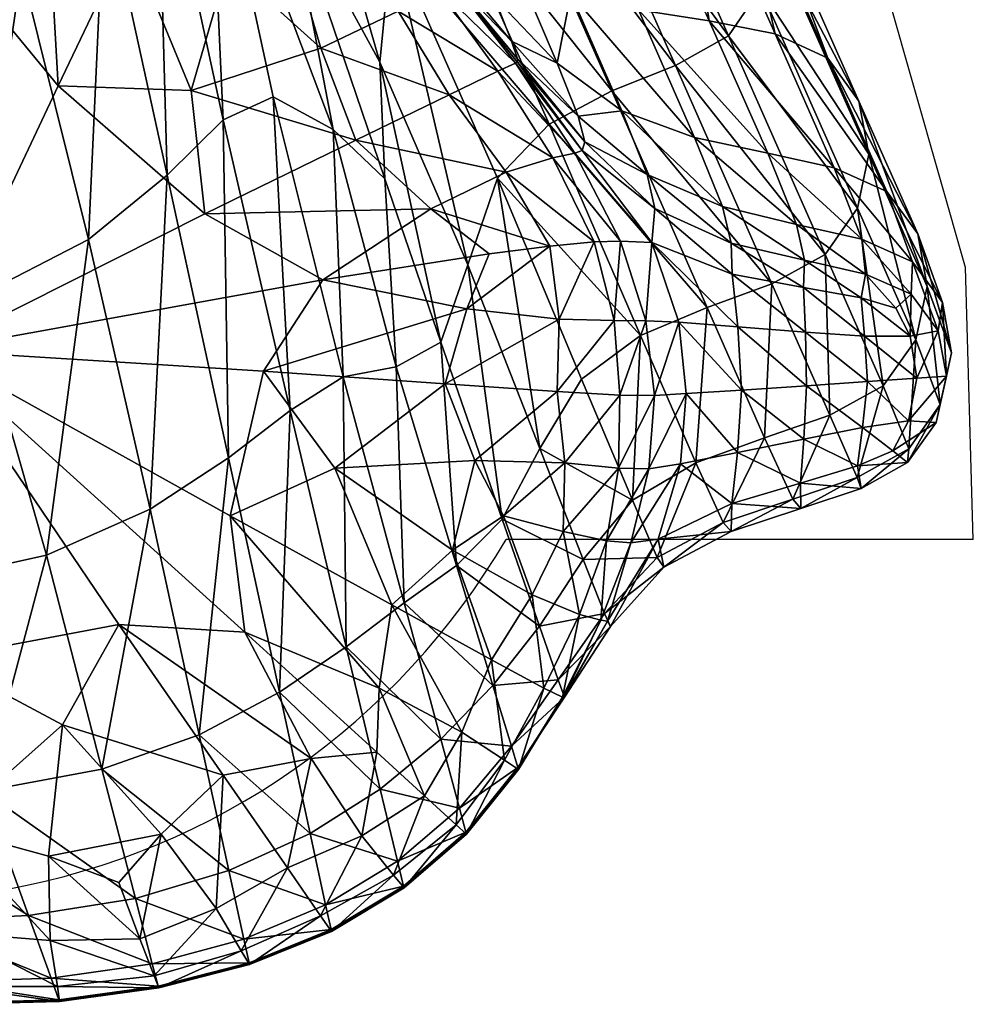
# Model space of a CAD drawing. Units: metres. Extents: x -0.237 to 0.237, y -0.239 to 0.257.
# Drawn here: x 0.222 to 0.237, y -0.233 to -0.218 of the extents above; entities that cross this region are included whole.
import ezdxf

# ---------------------------------------------------------------- set-up
doc = ezdxf.new("R2010")
doc.units = ezdxf.units.M
doc.layers.add('72_ARPER_INSERT', color=7, linetype='Continuous')
doc.layers.add('72_ARPER_NORMA_D3_SEAT', color=7, linetype='Continuous')
doc.layers.add('72_ARPER_NORMA_D2_ANY', color=7, linetype='Continuous', true_color=0x323232)

# ---------------------------------------------------------------- blocks, each defined once
blk = doc.blocks.new('72_ARPER_NORMA_D2_SEDUTA1714')
at = {"layer": '72_ARPER_NORMA_D2_ANY'}
for p, q in [((0.2363996803760529, 0.01507341861724854), (0.2292829419247937, 0.04001888852371849)), ((0.2365124225616455, 0.01107019186019897), (0.2363996803760529, 0.01507341861724854)), ((0.2365124225616455, 0.01107019186019897), (0.2296312153339386, 0.01107019186019897))]:
    blk.add_line(p, q, dxfattribs=at)
blk.add_arc((0.2203483316684469, 0.01650282050877649), 0.01075571397814465, 230.9089479570115, 329.6625182773777, dxfattribs=at)
blk = doc.blocks.new('72arper_norma2BF977DE07CAA4897A4F0EF2FF34CB649')
blk.add_blockref('72_ARPER_NORMA_D2_SEDUTA1714', (0, -0.23709853))
blk = doc.blocks.new('72ARPER_NORMA_D3_SEDUTA1714')
mesh = blk.add_polyface()
corners = [(0.4503930320648095, -0.4608580196909458, -0.0009822468904007037), (0.450775856008903, -0.4604469860605747, -0.0009647755769274096), (0.4495720138458097, -0.4595602596811688, -0.001022339358665122), (0.4492279281524532, -0.4601302517466053, -0.001031208529808411), (0.4487423362640186, -0.4612560452036405, -0.0009964757112031902), (0.4479209556487831, -0.4595417965464179, -0.001082497134542323), (0.4482499542144609, -0.4588498486094039, -0.001082001223898219), (0.4509019889739818, -0.4603048122934723, -0.0008993153718487161), (0.4508987274078322, -0.4602935970835205, -0.0007694058564654409), (0.4496823539642207, -0.4593541134409378, -0.0008298115876664707), (0.4496853485015748, -0.4593651760630024, -0.0009597401765356477), (0.4483556213287159, -0.4586033810190742, -0.0008922963288805346), (0.4483583679107568, -0.4586142147592938, -0.001022205844260257), (0.4486745300201278, -0.4635465801767822, 0.2895918269011032), (0.4477012672332705, -0.4590519131235595, 0.4030184931608657), (0.4484603156951721, -0.4588224972300026, 0.376380958065654), (0.4476555671600124, -0.4542070950083286, 0.4846894831511021), (0.4494709815887319, -0.4574616421274555, 0.3763763422819592), (0.4496325340179226, -0.460226229529809, 0.3155940050932399), (0.4511599578765697, -0.4608965481333342, 0.2706356997343539), (0.4509835472015311, -0.4627011288217915, 0.2349633784147732), (0.4501591148284803, -0.4578260983042242, 0.08393826435532627), (0.4512056198028347, -0.4592170895151639, 0.07424516628708612), (0.4504383315948388, -0.4570694149546171, 0.1484137816282759), (0.4521560134795948, -0.4604704464487526, 0.06844040821518983), (0.4513147392181338, -0.458379381995627, 0.1367593760344027), (0.4519341316131431, -0.4588298214487594, 0.1484788317533953), (0.4506352844146591, -0.4558445156626192, 0.2346261973234659), (0.4500439872650048, -0.4560694302134038, 0.402976493343972), (0.4518077697662193, -0.4598624599985612, 0.289577331051491), (0.4527041854766765, -0.459296358924334, 0.2975076670500284), (0.4508934631255954, -0.4602753628305862, -0.0005585484651101507), (0.4496775092986951, -0.4593361843637922, -0.0006189541963111804), (0.4508155288604598, -0.4600148190073554, 0.008071097836159238), (0.4496114387420533, -0.4590506161264898, 0.008595237240457534), (0.4483511390594401, -0.458585757117703, -0.0006814198640357898), (0.4482966079620212, -0.4582763851694551, 0.008824901089334772), (0.4490582313445941, -0.4566337002329277, 0.08972330044235956), (0.4494248046783298, -0.4582366741709194, 0.03573518703904223), (0.4505942764190536, -0.4592768276743442, 0.03345742176499424), (0.4481436958221252, -0.4573902691416265, 0.03684123943772145), (0.4516694869903404, -0.460517290931179, 0.02961111019577824)]
mesh.append_faces([[corners[k] for k in face] for face in [(0, 1, 2), (2, 3, 0), (4, 3, 5), (3, 2, 6), (6, 5, 3), (7, 8, 9), (9, 10, 7), (10, 9, 11), (11, 12, 10), (1, 7, 10), (10, 2, 1), (2, 10, 12), (12, 6, 2), (13, 14, 15), (16, 17, 18), (18, 15, 16), (17, 19, 20), (20, 18, 17), (21, 22, 23), (22, 24, 25), (25, 23, 22), (25, 26, 27), (17, 28, 29), (29, 19, 17), (30, 29, 28), (9, 8, 31), (31, 32, 9), (32, 31, 33), (33, 34, 32), (11, 9, 32), (32, 35, 11), (35, 32, 34), (34, 36, 35), (21, 37, 38), (38, 39, 21), (40, 38, 37), (39, 38, 34), (34, 33, 39), (38, 40, 36), (36, 34, 38), (22, 21, 39), (39, 41, 22), (41, 39, 33)]], dxfattribs={"vtx2": -1})
mesh = blk.add_polyface()
corners = [(0.4512510528472831, -0.4619507015757023, -0.0009332280305388434), (0.4520017280486854, -0.4631807888559791, -0.0008854680207749237), (0.4527176513580145, -0.4628334225229764, -0.0008671574738970815), (0.4518118133453299, -0.4615757168345027, -0.000913868441915086), (0.4528448905853111, -0.4643206203989507, -0.0008403020051469394), (0.4506312980560097, -0.4638490475229702, -0.0008751111176957676), (0.4535311736968879, -0.4641070354990546, -0.0008221821931352207), (0.453959640493764, -0.4639998425058849, -0.0006375126985092987), (0.4530024185089019, -0.4626961697153575, -0.0006742100862014848), (0.452978309622182, -0.4627145947031437, -0.0008028988984586232), (0.4538527717498653, -0.4640392864756109, -0.0007624821809303211), (0.4509019889739818, -0.4603048122934723, -0.0008993153718487161), (0.4519971885589484, -0.4614455593637956, -0.0008477788117874223), (0.4519937744048974, -0.4614341915659423, -0.000717850222921798), (0.4511599578765697, -0.4608965481333342, 0.2706356997343539), (0.4527138366607488, -0.4644050015024703, 0.1683066172453399), (0.4522789611724676, -0.4656849087290311, 0.1487948317381379), (0.4529685439971729, -0.4612501705698406, 0.07432031582321964), (0.4537960662750038, -0.4616919888071465, 0.08409385632004653), (0.4525511970428369, -0.4588368786386923, 0.1679878229948505), (0.4519341316131431, -0.4588298214487594, 0.1484788317533953), (0.4509779205230586, -0.4552499569468011, 0.2702956003996361), (0.4521560134795948, -0.4604704464487526, 0.06844040821518983), (0.4513147392181338, -0.458379381995627, 0.1367593760344027), (0.4544045867828288, -0.4584484280161405, 0.3001258082243451), (0.4536262931732011, -0.4588955868296125, 0.3001461024137958), (0.4519168891815042, -0.4550400723032482, 0.4124760813566665), (0.4527041854766765, -0.459296358924334, 0.2975076670500284), (0.4509823455718873, -0.4554590786509038, 0.4101058955046154), (0.4534738960174423, -0.4636126888803886, 0.1800224871489048), (0.4518077697662193, -0.4598624599985612, 0.289577331051491), (0.4544001998809648, -0.4631229580454317, 0.1858850474211214), (0.4534205856231495, -0.4588166988901605, 0.1797020335051064), (0.4517236556915236, -0.4549676693491449, 0.2892377848478785), (0.4544009628204151, -0.4588467587046097, 0.1855738062712197), (0.4526684799102725, -0.4549302853159389, 0.2971803660246349), (0.4530087127593845, -0.462650164466325, -0.000462589755392359), (0.4519882430938651, -0.4614157284311773, -0.0005070119050524096), (0.4529212798980495, -0.4623918331675014, 0.006608771786355119), (0.4519052543548412, -0.461180132728046, 0.007148189053201817), (0.4540017166046084, -0.4638711727671136, -0.0004235844758527645), (0.4539042510894689, -0.4634951199106609, 0.007235106930399651), (0.4535925521758912, -0.4627134121469965, 0.02969441364731774), (0.4526642837432746, -0.4617366207651656, 0.02731665562119313), (0.4512056198028347, -0.4592170895151639, 0.07424516628708612), (0.4516694869903404, -0.460517290931179, 0.02961111019577824)]
mesh.append_faces([[corners[k] for k in face] for face in [(0, 1, 2), (2, 3, 0), (4, 1, 5), (6, 2, 1), (7, 8, 9), (10, 9, 2), (2, 6, 10), (11, 12, 13), (8, 13, 12), (12, 9, 8), (9, 12, 3), (3, 2, 9), (14, 15, 16), (17, 18, 19), (19, 20, 17), (20, 19, 21), (22, 17, 20), (20, 23, 22), (24, 25, 26), (25, 27, 28), (29, 15, 14), (14, 30, 29), (31, 29, 30), (30, 27, 31), (32, 19, 18), (19, 32, 33), (32, 34, 35), (13, 8, 36), (36, 37, 13), (37, 36, 38), (38, 39, 37), (40, 36, 8), (41, 38, 36), (18, 17, 42), (17, 22, 43), (43, 42, 17), (42, 43, 38), (38, 41, 42), (22, 44, 45), (45, 43, 22), (43, 45, 39), (39, 38, 43)]], dxfattribs={"vtx2": -1})
mesh = blk.add_polyface()
corners = [(0.452978309622182, -0.4627145947031437, -0.0008028988984586232), (0.4538527717498653, -0.4640392864756109, -0.0007624821809303211), (0.453959640493764, -0.4639998425058849, -0.0006375126985092987), (0.4575770797637801, -0.4626393307261054, 0.09398653934922176), (0.4580364646819959, -0.4632725323252203, 0.09404589603867332), (0.4565938987640266, -0.4600139034800037, 0.1876578898283489), (0.4561289825347785, -0.459367808204135, 0.1875993914457806), (0.4581824149993849, -0.46405317197366, 0.09410743664231215), (0.4567462196258418, -0.4608090389780415, 0.1877209467741471), (0.4548618926910279, -0.4561033810190764, 0.299953402981424), (0.4550217475799343, -0.4569156826548095, 0.3000189013334745), (0.4561155357269229, -0.4623112667612617, 0.1878204722258102), (0.4565865554717874, -0.4616194332651702, 0.187778472408913), (0.4580165901092386, -0.4648497189096901, 0.0941614813658246), (0.4544045867828288, -0.4584484280161405, 0.3001258082243451), (0.4548695220855592, -0.4577428616098871, 0.3000798792692668), (0.4553337516693006, -0.4627507961802024, 0.1878368372770763), (0.4575406684783729, -0.4655307186655477, 0.09419843624558534), (0.4536262931732011, -0.4588955868296125, 0.3001461024137958), (0.4544001998809648, -0.4631229580454317, 0.1858850474211214), (0.4527041854766765, -0.459296358924334, 0.2975076670500284), (0.4537960662750038, -0.4616919888071465, 0.08409385632004653), (0.4547913970855575, -0.4619314755014869, 0.08996992062058363), (0.4534205856231495, -0.4588166988901605, 0.1797020335051064), (0.4558338394073331, -0.462089060645539, 0.09292585323777071), (0.4544009628204151, -0.4588467587046097, 0.1855738062712197), (0.456802638998397, -0.4622848690561767, 0.09393896053757568), (0.455350879660017, -0.4590046108774715, 0.1875554842802506), (0.4543905677703748, -0.4554426373056941, 0.2998939127775676), (0.4536084403899991, -0.4550700558237537, 0.2998509783598434), (0.4530024185089019, -0.4626961697153575, -0.0006742100862014848), (0.4540017166046084, -0.4638711727671136, -0.0004235844758527645), (0.4530087127593845, -0.462650164466325, -0.000462589755392359), (0.4539042510894689, -0.4634951199106609, 0.007235106930399651), (0.4535925521758912, -0.4627134121469965, 0.02969441364731774), (0.454546016683949, -0.4634148968271745, 0.03362979839768467), (0.4549181594756959, -0.4643524349741455, 0.008254127010965631), (0.458902229299909, -0.4652284420542259, 0.03777723263230238), (0.4556163635162136, -0.463808420997097, 0.03600823353257122), (0.4566953697112979, -0.4640402401499273, 0.03722095440354191), (0.4584465255645682, -0.4646040142588106, 0.03771421383347597), (0.4576748313812118, -0.4642566860727726, 0.03765919636216121)]
mesh.append_faces([[corners[k] for k in face] for face in [(0, 1, 2), (3, 4, 5), (5, 6, 3), (4, 7, 8), (8, 5, 4), (6, 5, 9), (5, 8, 10), (10, 9, 5), (11, 12, 13), (12, 11, 14), (14, 15, 12), (7, 13, 12), (12, 8, 7), (8, 12, 15), (15, 10, 8), (16, 11, 17), (11, 16, 18), (18, 14, 11), (16, 19, 20), (20, 18, 16), (21, 22, 23), (22, 24, 25), (25, 23, 22), (26, 3, 6), (6, 27, 26), (27, 6, 28), (24, 26, 27), (27, 25, 24), (25, 27, 29), (30, 2, 31), (32, 31, 33), (34, 35, 21), (35, 34, 33), (33, 36, 35), (37, 4, 3), (21, 35, 38), (38, 22, 21), (22, 38, 39), (39, 24, 22), (40, 3, 26), (26, 41, 40), (41, 26, 24), (24, 39, 41)]], dxfattribs={"vtx2": -1})
mesh = blk.add_polyface()
corners = [(0.4453223266509951, -0.4583616055063686, -0.001183987155295982), (0.4452171935943454, -0.4591863430552081, -0.001147022738790512), (0.4460696449188077, -0.4599320782236589, -0.001099892154075563), (0.4466374435333194, -0.4588670528940639, -0.001138611331319525), (0.44728212737121, -0.4608778179697453, -0.001036549105978155), (0.4479209556487831, -0.4595417965464179, -0.001082497134542323), (0.4468594016937146, -0.4582501400522716, -0.001139297976829753), (0.4482499542144609, -0.4588498486094039, -0.001082001223898219), (0.4478495063690104, -0.4643614376596901, 0.2975863833281037), (0.4469259681609969, -0.4601474941782442, 0.410230025753639), (0.4477012672332705, -0.4590519131235595, 0.4030184931608657), (0.4476006164459108, -0.469281634192896, 0.1879486651274197), (0.4466943206695362, -0.4653087032846912, 0.3003340906950468), (0.4437079849151502, -0.4624258602671176, 0.4129314799162399), (0.4422756805328163, -0.4593152798227749, 0.5067475886198499), (0.4447339477447372, -0.4580429256968017, 0.5064994425627217), (0.4457049789337049, -0.4613419521860607, 0.4127390284391884), (0.4461154212859952, -0.4566189755014847, 0.5047220606657502), (0.4449936141876094, -0.4661835659555891, 0.3004783243986585), (0.4406046905425853, -0.4631897915415237, 0.4131931681486604), (0.4425319328216375, -0.4667812527231661, 0.3006624216887003), (0.4501428451446401, -0.4659057034067615, -0.0007984547761440279), (0.4484071960357596, -0.4649307430796199, -0.0008533482697986454), (0.4444044151214541, -0.4669415463022659, -0.0008076672700406544), (0.449270919790635, -0.4672480953745293, -0.0007548337129131693), (0.4462442436126537, -0.4630458248667253, -0.0009570126679912943), (0.4482045593170056, -0.463118532996603, -0.0009282689240942414), (0.4442260398773072, -0.4595343197397739, -0.001143665805197189), (0.4449593582061624, -0.4614868343882108, -0.001045227542258872), (0.4428198470977662, -0.4598874844126186, -0.001141891970969242), (0.4433906783965966, -0.4623903072886009, -0.001023865237569241), (0.4412755050567512, -0.4595347775034355, -0.001171303286887068), (0.4414477958587497, -0.4615014065317524, -0.00108514834914307), (0.4408633651641765, -0.4630893887094913, -0.001018867984152835), (0.4424682655242833, -0.4583439434580328, -0.001211472049095094), (0.4410017051605166, -0.4582696713022614, -0.001224594607686855), (0.4439205398467863, -0.4582808865122274, -0.001203117862081812)]
mesh.append_faces([[corners[k] for k in face] for face in [(0, 1, 2), (2, 3, 0), (3, 2, 4), (4, 5, 3), (6, 3, 5), (5, 7, 6), (8, 9, 10), (11, 12, 8), (13, 14, 15), (15, 16, 13), (16, 15, 17), (17, 9, 16), (18, 13, 16), (16, 12, 18), (12, 16, 9), (9, 8, 12), (14, 13, 19), (13, 18, 20), (20, 19, 13), (21, 22, 23), (23, 24, 21), (4, 25, 26), (22, 26, 25), (25, 23, 22), (1, 27, 28), (28, 2, 1), (27, 29, 30), (30, 28, 27), (2, 28, 25), (25, 4, 2), (28, 30, 23), (23, 25, 28), (29, 31, 32), (32, 30, 29), (30, 32, 33), (33, 23, 30), (31, 29, 34), (34, 35, 31), (27, 1, 0), (0, 36, 27), (29, 27, 36), (36, 34, 29)]], dxfattribs={"vtx2": -1})
mesh = blk.add_polyface()
corners = [(0.4498131790069522, -0.461469134192896, -0.0009713559297091916), (0.4503930320648095, -0.4608580196909458, -0.0009822468904007037), (0.4492279281524532, -0.4601302517466053, -0.001031208529808411), (0.4487423362640186, -0.4612560452036405, -0.0009964757112031902), (0.4479209556487831, -0.4595417965464179, -0.001082497134542323), (0.44728212737121, -0.4608778179697453, -0.001036549105978155), (0.4484603156951721, -0.4588224972300026, 0.376380958065654), (0.4494096221832109, -0.463208254676303, 0.2706227106901634), (0.4486745300201278, -0.4635465801767822, 0.2895918269011032), (0.4477012672332705, -0.4590519131235595, 0.4030184931608657), (0.4478495063690104, -0.4643614376596901, 0.2975863833281037), (0.4504422607330127, -0.4673294247202335, 0.1682707781645275), (0.4496605148223694, -0.4678244961313709, 0.1800034136625767), (0.4487547531036284, -0.4685232723764869, 0.185914000973367), (0.450115169515982, -0.4624913967661399, -0.0009299855378644832), (0.4512510528472831, -0.4619507015757023, -0.0009332280305388434), (0.4506312980560097, -0.4638490475229702, -0.0008751111176957676), (0.4520017280486854, -0.4631807888559791, -0.0008854680207749237), (0.4518118133453299, -0.4615757168345027, -0.000913868441915086), (0.450775856008903, -0.4604469860605747, -0.0009647755769274096), (0.4519937744048974, -0.4614341915659423, -0.000717850222921798), (0.4508987274078322, -0.4602935970835205, -0.0007694058564654409), (0.4509019889739818, -0.4603048122934723, -0.0008993153718487161), (0.4519971885589484, -0.4614455593637956, -0.0008477788117874223), (0.4496325340179226, -0.460226229529809, 0.3155940050932399), (0.450294918051128, -0.4636906231455242, 0.2349512667509556), (0.4509835472015311, -0.4627011288217915, 0.2349633784147732), (0.4510549774078214, -0.4644175137095061, 0.2016482920500285), (0.4522789611724676, -0.4656849087290311, 0.1487948317381379), (0.4511599578765697, -0.4608965481333342, 0.2706356997343539), (0.4518791999725238, -0.4668210018686665, 0.1370837588163857), (0.4512243881133884, -0.4671820248178875, 0.1487699789854536), (0.4525915565399004, -0.4655200375132011, -0.0007951359895225079), (0.4517350807098239, -0.4648601330332269, -0.000828476443624923), (0.4501428451446401, -0.4659057034067615, -0.0007984547761440279), (0.4484071960357596, -0.4649307430796199, -0.0008533482697986454), (0.4522645034698343, -0.4663286770395842, -0.0007619862702862161), (0.449270919790635, -0.4672480953745293, -0.0007548337129131693), (0.4482045593170056, -0.463118532996603, -0.0009282689240942414), (0.4519882430938651, -0.4614157284311773, -0.0005070119050524096), (0.4508934631255954, -0.4602753628305862, -0.0005585484651101507), (0.4519052543548412, -0.461180132728046, 0.007148189053201817), (0.4508155288604598, -0.4600148190073554, 0.008071097836159238), (0.4516694869903404, -0.460517290931179, 0.02961111019577824)]
mesh.append_faces([[corners[k] for k in face] for face in [(0, 1, 2), (2, 3, 0), (4, 5, 3), (6, 7, 8), (9, 8, 10), (7, 11, 12), (12, 8, 7), (8, 12, 13), (13, 10, 8), (0, 14, 15), (15, 1, 0), (14, 16, 17), (17, 15, 14), (1, 15, 18), (18, 19, 1), (20, 21, 22), (23, 22, 19), (19, 18, 23), (6, 24, 25), (25, 7, 6), (24, 26, 27), (27, 25, 24), (28, 26, 29), (30, 27, 26), (11, 7, 25), (25, 31, 11), (31, 25, 27), (27, 30, 31), (32, 33, 34), (33, 16, 35), (35, 34, 33), (36, 34, 37), (14, 0, 3), (3, 38, 14), (38, 3, 5), (16, 14, 38), (38, 35, 16), (21, 20, 39), (39, 40, 21), (40, 39, 41), (41, 42, 40), (42, 41, 43)]], dxfattribs={"vtx2": -1})
mesh = blk.add_polyface()
corners = [(0.4580165901092386, -0.4648497189096901, 0.0941614813658246), (0.4575406684783729, -0.4655307186655477, 0.09419843624558534), (0.4561155357269229, -0.4623112667612617, 0.1878204722258102), (0.4567562904266254, -0.4659647549204351, 0.09420865009751135), (0.4553337516693006, -0.4627507961802024, 0.1878368372770763), (0.4575770797637801, -0.4626393307261054, 0.09398653934922176), (0.4584465255645682, -0.4646040142588106, 0.03771421383347597), (0.458902229299909, -0.4652284420542259, 0.03777723263230238), (0.4588259925750577, -0.4656378353647739, 0.00947187374558335), (0.459265960684192, -0.4662371243052092, 0.009534434780741022), (0.4580364646819959, -0.4632725323252203, 0.09404589603867332), (0.4590442504791099, -0.4660000027231632, 0.03783889721360136), (0.4581824149993849, -0.46405317197366, 0.09410743664231215), (0.4594021072296073, -0.4669789303354719, 0.009592017635964636), (0.4588041915801853, -0.4661166561655534, -5.098392043000045e-05), (0.4585784759429714, -0.4663192547373285, -0.0001634411958223307), (0.4587926711944448, -0.4667336453012894, -0.0001664738801482184), (0.4592023887542638, -0.4666539181284435), (0.4593264236358436, -0.46731935391945, 4.34489103801201e-05), (0.4583963241485378, -0.4674641216806918, 0.03792060802903076), (0.4588748397735429, -0.4667885769419087, 0.03788982342209603), (0.4576109733489773, -0.4678965939096855, 0.0379218859526146), (0.4566474761871291, -0.4682272518686688, 0.03751172970261631), (0.4558035888580179, -0.4663096798471855, 0.09322430561508933), (0.4571184387115323, -0.4650869549326444, 0.009245585903785339), (0.4566953697112979, -0.4640402401499273, 0.03722095440354191), (0.4556163635162136, -0.463808420997097, 0.03600823353257122), (0.4561543311981069, -0.4653630245737617, -0.0003006367829799654), (0.4561720123199393, -0.4658193386606655, -0.0004739766267315286), (0.4572212638763347, -0.4660153378061835, -0.0003669362214561016), (0.4572358932403517, -0.4656156338266868, -0.0002137379792680332), (0.4560268630889794, -0.464826067786646, 0.008892783627176284), (0.4581339492706178, -0.4658186901621235, -0.0001263814118873523), (0.458068298330673, -0.4661689175180896, -0.0002582173493857891), (0.4580808105377088, -0.4653059567026645, 0.009407119259500787), (0.4576748313812118, -0.4642566860727726, 0.03765919636216121), (0.4562532081512245, -0.4665950192026571, -0.0005292515901077348), (0.4572481002715847, -0.4666748989634044, -0.0004239468720920041), (0.4581179084686084, -0.466730860572298, -0.0003054051545619967)]
mesh.append_faces([[corners[k] for k in face] for face in [(0, 1, 2), (1, 3, 4), (5, 6, 7), (6, 8, 9), (9, 7, 6), (10, 7, 11), (11, 12, 10), (7, 9, 13), (13, 11, 7), (14, 15, 16), (16, 17, 14), (8, 14, 17), (17, 9, 8), (9, 17, 18), (19, 1, 0), (0, 20, 19), (20, 0, 12), (12, 11, 20), (21, 3, 1), (22, 23, 3), (24, 25, 26), (27, 28, 29), (29, 30, 27), (31, 27, 30), (30, 24, 31), (15, 14, 32), (32, 33, 15), (14, 8, 34), (34, 32, 14), (33, 32, 30), (30, 29, 33), (32, 34, 24), (24, 30, 32), (8, 6, 35), (35, 34, 8), (34, 35, 25), (25, 24, 34), (28, 36, 37), (37, 29, 28), (16, 15, 33), (33, 38, 16), (38, 33, 29), (29, 37, 38)]], dxfattribs={"vtx2": -1})
mesh = blk.add_polyface()
corners = [(0.4549870910552869, -0.4653537167124284, -0.0006052785066140569), (0.4545252456573365, -0.4653320492319608, -0.0007226567414756329), (0.4549004592803811, -0.4665052975229713, -0.0006794743684311737), (0.4553862991241289, -0.4665266598276645, -0.0006161503938196671), (0.4541405334380926, -0.4653463924936858, -0.0007748227265823442), (0.4544339599517713, -0.4665012539438749, -0.0007209401277053911), (0.4534846343902501, -0.46540902982278, -0.0007938389924527638), (0.4525915565399004, -0.4655200375132011, -0.0007951359895225079), (0.4522645034698343, -0.4663286770395842, -0.0007619862702862161), (0.4536250915435573, -0.4664847744516862, -0.0007423024323950227), (0.4519433822540151, -0.467434176307151, -0.0007172398713587296), (0.4517350807098239, -0.4648601330332269, -0.000828476443624923), (0.4528448905853111, -0.4643206203989507, -0.0008403020051469394), (0.4535311736968879, -0.4641070354990546, -0.0008221821931352207), (0.4506312980560097, -0.4638490475229702, -0.0008751111176957676), (0.4520017280486854, -0.4631807888559791, -0.0008854680207749237), (0.453959640493764, -0.4639998425058849, -0.0006375126985092987), (0.4538527717498653, -0.4640392864756109, -0.0007624821809303211), (0.4527138366607488, -0.4644050015024703, 0.1683066172453399), (0.4539537086395171, -0.4673633755259061, 0.08440067242111961), (0.4533367767242282, -0.46838769803567, 0.07462575863327937), (0.4522789611724676, -0.4656849087290311, 0.1487948317381379), (0.4509835472015311, -0.4627011288217915, 0.2349633784147732), (0.4518791999725238, -0.4668210018686665, 0.1370837588163857), (0.4501428451446401, -0.4659057034067615, -0.0007984547761440279), (0.4567562904266254, -0.4659647549204351, 0.09420865009751135), (0.4558035888580179, -0.4663096798471855, 0.09322430561508933), (0.4544001998809648, -0.4631229580454317, 0.1858850474211214), (0.4553337516693006, -0.4627507961802024, 0.1878368372770763), (0.4548226966766151, -0.4667232693247314, 0.09027758549179889), (0.4534738960174423, -0.4636126888803886, 0.1800224871489048), (0.4550295104888846, -0.4648513592295132, -0.0003747182038781187), (0.4540017166046084, -0.4638711727671136, -0.0004235844758527645), (0.4549181594756959, -0.4643524349741455, 0.008254127010965631), (0.4539042510894689, -0.4634951199106609, 0.007235106930399651), (0.454546016683949, -0.4634148968271745, 0.03362979839768467), (0.4560268630889794, -0.464826067786646, 0.008892783627176284), (0.4556163635162136, -0.463808420997097, 0.03600823353257122), (0.4571184387115323, -0.4650869549326444, 0.009245585903785339), (0.4561720123199393, -0.4658193386606655, -0.0004739766267315286), (0.4561543311981069, -0.4653630245737617, -0.0003006367829799654), (0.4562532081512245, -0.4665950192026571, -0.0005292515901077348)]
mesh.append_faces([[corners[k] for k in face] for face in [(0, 1, 2), (2, 3, 0), (1, 4, 5), (5, 2, 1), (6, 7, 8), (8, 9, 6), (9, 8, 10), (4, 6, 9), (9, 5, 4), (11, 7, 6), (6, 12, 11), (12, 6, 4), (4, 13, 12), (14, 11, 12), (15, 12, 13), (0, 16, 17), (17, 1, 0), (1, 17, 13), (13, 4, 1), (18, 19, 20), (20, 21, 18), (22, 21, 23), (24, 8, 7), (25, 26, 27), (27, 28, 25), (29, 19, 18), (18, 30, 29), (26, 29, 30), (30, 27, 26), (16, 0, 31), (31, 32, 16), (32, 31, 33), (33, 34, 32), (35, 33, 36), (36, 37, 35), (37, 36, 38), (31, 0, 39), (39, 40, 31), (33, 31, 40), (40, 36, 33), (0, 3, 41), (41, 39, 0)]], dxfattribs={"vtx2": -1})
mesh = blk.add_polyface()
corners = [(0.4504422607330127, -0.4673294247202335, 0.1682707781645275), (0.4513389434722797, -0.4706579769663364, 0.08434140156235638), (0.4504887428192035, -0.4713035000376209, 0.09022358845200652), (0.4496605148223694, -0.4678244961313709, 0.1800034136625767), (0.4495027007965007, -0.4719738949350898, 0.09320299099411979), (0.4487547531036284, -0.4685232723764869, 0.185914000973367), (0.4476006164459108, -0.469281634192896, 0.1879486651274197), (0.4483224334625078, -0.472598894935075, 0.09424690197434539), (0.4468894424346814, -0.4731083096079374, 0.0943226332518078), (0.4478495063690104, -0.4643614376596901, 0.2975863833281037), (0.4512243881133884, -0.4671820248178875, 0.1487699789854536), (0.4487583961395103, -0.4745988644175014, 0.03789289425339727), (0.4473819961456229, -0.4750093258432884, 0.03795106838669805), (0.4499544372466886, -0.4740542782358688, 0.0374434656950461), (0.451880382528671, -0.4726658047251249, 0.03385088871445542), (0.450988868704215, -0.4734013546518696, 0.03622279118027673), (0.4521548690704265, -0.4736815441660411, 0.008459720120094785), (0.4512423934844776, -0.4744616879038261, 0.009076499447489353), (0.4463080825713917, -0.4724543942026571, -0.0005967717317100079), (0.4477615013030913, -0.4740635098032442, -0.0005469899323943122), (0.4486767043975703, -0.4731927670053864, -0.0006019215730207332), (0.4471407165435721, -0.4709763516001289, -0.0006703381684781544), (0.450937789907826, -0.4728581036142856, -0.0006245808747765562), (0.4509719123748681, -0.4719141949228742, -0.0006427769807354349), (0.4489921226409734, -0.4710914028696465, -0.0006722836640827705), (0.4499712409881482, -0.4729508007578289, -0.0006217198518273375), (0.4511587180999612, -0.4706876553110675, -0.0006578068879600079), (0.448776191702251, -0.4693775356821561, -0.0007099919465561737), (0.4444044151214541, -0.4669415463022659, -0.0008076672700406544), (0.450322021475202, -0.4686778439096884, -0.0007022099641341566), (0.4523820152191007, -0.4685618008188754, -0.0006729130891317408), (0.4519433822540151, -0.467434176307151, -0.0007172398713587296), (0.449270919790635, -0.4672480953745293, -0.0007548337129131693), (0.4520541992095843, -0.46988077054543, -0.0006518559602271961), (0.4522645034698343, -0.4663286770395842, -0.0007619862702862161), (0.4507150497344838, -0.4740871609262882, -0.0005909352448961596), (0.4516410293487354, -0.4735002316050014, -0.0006121258882055696), (0.4496224632171533, -0.4745592678598882, -0.0005562214997768404), (0.4511841049102685, -0.4746664608530438, -0.0005529027131553204), (0.4485740508941518, -0.4751557339243391, -0.0005058293488980763), (0.4521896972564576, -0.4725594509653632, -0.0006219868806370681)]
mesh.append_faces([[corners[k] for k in face] for face in [(0, 1, 2), (2, 3, 0), (3, 2, 4), (4, 5, 3), (6, 7, 8), (7, 6, 5), (5, 4, 7), (9, 5, 6), (1, 0, 10), (8, 7, 11), (11, 12, 8), (7, 4, 13), (13, 11, 7), (2, 1, 14), (14, 15, 2), (16, 17, 15), (4, 2, 15), (15, 13, 4), (13, 15, 17), (18, 19, 20), (20, 21, 18), (22, 23, 24), (24, 25, 22), (23, 26, 27), (27, 24, 23), (25, 24, 21), (21, 20, 25), (24, 27, 28), (29, 30, 31), (31, 32, 29), (26, 33, 29), (29, 27, 26), (27, 29, 32), (32, 28, 27), (32, 31, 34), (22, 25, 35), (35, 36, 22), (25, 20, 37), (37, 35, 25), (36, 35, 38), (20, 19, 39), (23, 22, 36), (26, 23, 40)]], dxfattribs={"vtx2": -1})
mesh = blk.add_polyface()
corners = [(0.4468894424346814, -0.4731083096079374, 0.0943226332518078), (0.4460737075714007, -0.4699553860239547, 0.1880535311552526), (0.4476006164459108, -0.469281634192896, 0.1879486651274197), (0.4449936141876094, -0.4661835659555891, 0.3004783243986585), (0.4466943206695362, -0.4653087032846912, 0.3003340906950468), (0.4416442336944471, -0.4706382931284452, 0.1883081621977331), (0.4431574668792564, -0.4735723293833161, 0.09447164486374628), (0.4409931983855984, -0.4735310543589009, 0.09454538296189109), (0.445145343771344, -0.4734321011118396, 0.09439746807541861), (0.4440496292022544, -0.4704006374887939, 0.1881747240873798), (0.4425319328216375, -0.4667812527231661, 0.3006624216887003), (0.4417979087737933, -0.4745498837046114, -0.0004507641938703426), (0.441551650991812, -0.4753775967173084, -0.0004121785310276931), (0.4431110610870235, -0.4755269039682872, -0.0004198079255589431), (0.4429951133636365, -0.4742584789805022, -0.0004755597260969051), (0.4446631469634923, -0.4755126370005058, -0.000432796969749391), (0.4445952644256437, -0.4739731777719953, -0.0005037312654026931), (0.4474492492584119, -0.4756036938242403, -0.0004605870393264848), (0.4471376266387779, -0.4747745693735652, -0.0004999165681370681), (0.4461012878326329, -0.4743856228403587, -0.0005032353547585882), (0.4461274185088939, -0.4756304348520786, -0.0004413228181357891), (0.4425433959869167, -0.4722763241342989, -0.0005568318513399089), (0.4409284820465018, -0.4737442959360578, -0.0004755406526110033), (0.444479984274281, -0.4714760769419257, -0.0006138234284899096), (0.4413408508209073, -0.4705738247446476, -0.0006188016084204133), (0.4444044151214541, -0.4669415463022659, -0.0008076672700406544), (0.4477615013030913, -0.4740635098032442, -0.0005469899323943122), (0.4463080825713917, -0.4724543942026571, -0.0005967717317100079), (0.4471407165435721, -0.4709763516001289, -0.0006703381684781544), (0.4489921226409734, -0.4710914028696465, -0.0006722836640827705), (0.4389724197295948, -0.4701443661264904, -0.0006167035249250301), (0.4440702285674831, -0.4753415096811722, 0.03803647945847412), (0.4422111930755506, -0.475244616370631, 0.03806934307541833), (0.4402676620391759, -0.4749600781015886, 0.03809938381638513), (0.4428268089202732, -0.4761109341196601, 0.009684848293923479), (0.4473819961456229, -0.4750093258432884, 0.03795106838669805), (0.4458065452484021, -0.475259989600616, 0.03799798916306453), (0.4476317062286199, -0.4759699429087192, 0.009619273647929374)]
mesh.append_faces([[corners[k] for k in face] for face in [(0, 1, 2), (1, 3, 4), (4, 2, 1), (5, 6, 7), (1, 0, 8), (8, 9, 1), (9, 8, 6), (6, 5, 9), (3, 1, 9), (9, 10, 3), (10, 9, 5), (11, 12, 13), (13, 14, 11), (14, 13, 15), (15, 16, 14), (17, 18, 19), (19, 20, 17), (20, 19, 16), (16, 15, 20), (11, 14, 21), (21, 22, 11), (14, 16, 23), (23, 21, 14), (22, 21, 24), (21, 23, 25), (25, 24, 21), (19, 18, 26), (26, 27, 19), (16, 19, 27), (27, 23, 16), (23, 27, 28), (28, 25, 23), (25, 28, 29), (30, 24, 25), (7, 6, 31), (31, 32, 7), (33, 32, 34), (8, 0, 35), (35, 36, 8), (36, 35, 37), (6, 8, 36), (36, 31, 6)]], dxfattribs={"vtx2": -1})
mesh = blk.add_polyface()
corners = [(0.4592023887542638, -0.4666539181284435), (0.4587926711944448, -0.4667336453012894, -0.0001664738801482184), (0.4588897170928874, -0.467350519996117, -0.0001380734590045034), (0.4593264236358436, -0.46731935391945, 4.34489103801201e-05), (0.4594021072296073, -0.4669789303354719, 0.009592017635964636), (0.459265960684192, -0.4662371243052092, 0.009534434780741022), (0.458534568777452, -0.4684219540171171, -1.327563796014998e-05), (0.4587525215057155, -0.4685898769907482, 0.0001256556364536283), (0.4591742172149509, -0.4680017269663352, 9.624432053580166e-05), (0.4587666168121132, -0.4679808987192615, -7.740069899729575e-05), (0.45877085112609, -0.4683907497934712, 0.009669017300269714), (0.459235862722764, -0.4677384365610493, 0.009641932949685197), (0.4583963241485378, -0.4674641216806918, 0.03792060802903076), (0.4588748397735429, -0.4667885769419087, 0.03788982342209603), (0.4590442504791099, -0.4660000027231632, 0.03783889721360136), (0.4575406684783729, -0.4655307186655477, 0.09419843624558534), (0.4576109733489773, -0.4678965939096855, 0.0379218859526146), (0.4580106201080127, -0.4688110531382108, 0.009658126339578202), (0.4567562904266254, -0.4659647549204351, 0.09420865009751135), (0.4566474761871291, -0.4682272518686688, 0.03751172970261631), (0.4570631637481597, -0.4691298092417213, 0.009523982510232357), (0.4580166854766787, -0.4686416805796085, -8.159686598806217e-05), (0.4580680694488422, -0.4689726437143804, 9.889553513299519e-05), (0.4571777381805333, -0.4688961971811665, -0.0001682477143761656), (0.4571820297149571, -0.4692713345102817, 3.77650114534862e-05), (0.4572658767608573, -0.4674630154184882, -0.000401230349874923), (0.4572481002715847, -0.4666748989634044, -0.0004239468720920041), (0.4562532081512245, -0.4665950192026571, -0.0005292515901077348), (0.4572240486053261, -0.46824842343851, -0.000315285220479397), (0.4563088073638824, -0.4675254238657516, -0.0004980473664760592), (0.458089794149771, -0.4680782497934786, -0.0002091603425521253), (0.4581645049957217, -0.467401598792506, -0.0002837758210661872), (0.4581179084686084, -0.466730860572298, -0.0003054051545619967)]
mesh.append_faces([[corners[k] for k in face] for face in [(0, 1, 2), (2, 3, 0), (3, 4, 5), (6, 7, 8), (8, 9, 6), (7, 10, 11), (11, 8, 7), (9, 8, 3), (3, 2, 9), (8, 11, 4), (4, 3, 8), (10, 12, 13), (13, 11, 10), (11, 13, 14), (14, 4, 11), (15, 12, 16), (12, 10, 17), (17, 16, 12), (18, 16, 19), (16, 17, 20), (20, 19, 16), (7, 6, 21), (21, 22, 7), (22, 21, 23), (23, 24, 22), (10, 7, 22), (22, 17, 10), (17, 22, 24), (24, 20, 17), (25, 26, 27), (28, 25, 29), (6, 9, 30), (30, 21, 6), (9, 2, 31), (31, 30, 9), (21, 30, 28), (28, 23, 21), (30, 31, 25), (25, 28, 30), (2, 1, 32), (32, 31, 2), (31, 32, 26), (26, 25, 31)]], dxfattribs={"vtx2": -1})
mesh = blk.add_polyface()
corners = [(0.4528028716949279, -0.4693754375986572, -0.0006449895051497816), (0.4536842956451324, -0.4696069515756989, -0.0006172566560268404), (0.453708671560662, -0.4685987270884056, -0.0006460576203815986), (0.4523820152191007, -0.4685618008188754, -0.0006729130891317408), (0.45431837462462, -0.4697469128183798, -0.0005761723664777645), (0.4544976844695867, -0.468676890235372, -0.0006122975495822385), (0.453591369619744, -0.4675479305796131, -0.0006911854890342266), (0.4519433822540151, -0.467434176307151, -0.0007172398713587296), (0.4545176162628053, -0.467601488929219, -0.0006652074006568836), (0.4536250915435573, -0.4664847744516862, -0.0007423024323950227), (0.4544339599517713, -0.4665012539438749, -0.0007209401277053911), (0.4522789611724676, -0.4656849087290311, 0.1487948317381379), (0.4533367767242282, -0.46838769803567, 0.07462575863327937), (0.4527850570587049, -0.4694259060434831, 0.06875464390244569), (0.4518791999725238, -0.4668210018686665, 0.1370837588163857), (0.4512243881133884, -0.4671820248178875, 0.1487699789854536), (0.4521117629913221, -0.4701073635630024, 0.07458914707627197), (0.4513389434722797, -0.4706579769663364, 0.08434140156235638), (0.4526477470306247, -0.4718734921030574, 0.02994773815598374), (0.4533321990875123, -0.4709996975473842, 0.02762479732956659), (0.4539537086395171, -0.4673633755259061, 0.08440067242111961), (0.4547007598785342, -0.4691476620249233, 0.03392945240463997), (0.4539749183563089, -0.4700197781137945, 0.02999351452317124), (0.4550667037872245, -0.4699928463511043, 0.008544616207740843), (0.454290336599712, -0.4708144558481706, 0.007528075680398941), (0.4536078491119326, -0.4717903317026639, 0.006913127407693578), (0.4543799629119718, -0.471004961829621, -0.0001405148652567771), (0.4520541992095843, -0.46988077054543, -0.0006518559602271961), (0.450322021475202, -0.4686778439096884, -0.0007022099641341566), (0.4546766319183178, -0.4697746838144781, -0.0005099873689170391), (0.4542366256622188, -0.4709135616831333, -0.0004978566316134885), (0.4543324890045, -0.4709263790659435, -0.0003649525788796819), (0.4539238204864375, -0.4708308590464156, -0.0005707173493855049), (0.4536917915252587, -0.4720391262583234, -0.0003757100251663286), (0.4536705055145092, -0.472044009070828, -0.0005063634065139848), (0.4532255782989409, -0.4705425442270723, -0.0006150441316124937), (0.4511587180999612, -0.4706876553110675, -0.0006578068879600079), (0.4526286544708142, -0.4714964474253094, -0.0006223302033904059), (0.4533959617523067, -0.4719124020151639, -0.0005797963288772661), (0.4548226966766151, -0.4667232693247314, 0.09027758549179889)]
mesh.append_faces([[corners[k] for k in face] for face in [(0, 1, 2), (2, 3, 0), (1, 4, 5), (5, 2, 1), (3, 2, 6), (6, 7, 3), (2, 5, 8), (8, 6, 2), (7, 6, 9), (10, 9, 6), (6, 8, 10), (11, 12, 13), (13, 14, 11), (15, 16, 17), (16, 15, 14), (14, 13, 16), (17, 16, 18), (16, 13, 19), (19, 18, 16), (12, 20, 21), (21, 22, 12), (22, 21, 23), (23, 24, 22), (13, 12, 22), (22, 19, 13), (19, 22, 24), (24, 25, 19), (25, 24, 26), (27, 0, 3), (3, 28, 27), (29, 30, 31), (30, 29, 4), (4, 32, 30), (33, 31, 30), (34, 30, 32), (0, 27, 35), (35, 1, 0), (27, 36, 37), (37, 35, 27), (1, 35, 32), (32, 4, 1), (38, 32, 35), (21, 20, 39)]], dxfattribs={"vtx2": -1})
mesh = blk.add_polyface()
corners = [(0.4546766319183178, -0.4697746838144781, -0.0005099873689170391), (0.4550832977203214, -0.4697231472544132, -0.0003735356477273382), (0.4554090919402967, -0.4686110867075399, -0.0004956059602273382), (0.4549447860626117, -0.4686845577768821, -0.0005622487214568122), (0.4554946746734458, -0.4675771511606683, -0.000573711886739589), (0.4550248184112462, -0.4676068295053852, -0.0006277470735073092), (0.45431837462462, -0.4697469128183798, -0.0005761723664777645), (0.4544976844695867, -0.468676890235372, -0.0006122975495822385), (0.4545176162628053, -0.467601488929219, -0.0006652074006568836), (0.4553862991241289, -0.4665266598276645, -0.0006161503938196671), (0.4549004592803811, -0.4665052975229713, -0.0006794743684311737), (0.4544339599517713, -0.4665012539438749, -0.0007209401277053911), (0.4543324890045, -0.4709263790659435, -0.0003649525788796819), (0.4543799629119718, -0.471004961829621, -0.0001405148652567771), (0.4551632156280334, -0.4701337231211227, -0.0001021199372766983), (0.454290336599712, -0.4708144558481706, 0.007528075680398941), (0.4550667037872245, -0.4699928463511043, 0.008544616207740843), (0.4561554946807718, -0.4696071041636003, -3.597308669132927e-05), (0.4561678542999061, -0.4691938961557867, -0.0002613072541729349), (0.4560364189056259, -0.4694774807505127, 0.009181365475318684), (0.4571820297149571, -0.4692713345102817, 3.77650114534862e-05), (0.4571777381805333, -0.4688961971811665, -0.0001682477143761656), (0.4570631637481597, -0.4691298092417213, 0.009523982510232357), (0.4548226966766151, -0.4667232693247314, 0.09027758549179889), (0.4556345214752042, -0.468597201209505, 0.03630822132553869), (0.4547007598785342, -0.4691476620249233, 0.03392945240463997), (0.4558035888580179, -0.4663096798471855, 0.09322430561508933), (0.4566474761871291, -0.4682272518686688, 0.03751172970261631), (0.4563088073638824, -0.4675254238657516, -0.0004980473664760592), (0.4562532081512245, -0.4665950192026571, -0.0005292515901077348), (0.4572658767608573, -0.4674630154184882, -0.000401230349874923), (0.4562496604827686, -0.4684458340220061, -0.000412025943136926), (0.4572240486053261, -0.46824842343851, -0.000315285220479397)]
mesh.append_faces([[corners[k] for k in face] for face in [(0, 1, 2), (2, 3, 0), (3, 2, 4), (4, 5, 3), (6, 0, 3), (3, 7, 6), (7, 3, 5), (5, 8, 7), (9, 10, 5), (5, 4, 9), (10, 11, 8), (8, 5, 10), (1, 12, 13), (13, 14, 1), (14, 13, 15), (15, 16, 14), (12, 1, 0), (1, 14, 17), (17, 18, 1), (14, 16, 19), (19, 17, 14), (18, 17, 20), (20, 21, 18), (17, 19, 22), (22, 20, 17), (23, 24, 25), (24, 23, 26), (26, 27, 24), (16, 25, 24), (24, 19, 16), (19, 24, 27), (27, 22, 19), (9, 4, 28), (28, 29, 9), (29, 28, 30), (2, 1, 18), (18, 31, 2), (31, 18, 21), (21, 32, 31), (4, 2, 31), (31, 28, 4), (28, 31, 32)]], dxfattribs={"vtx2": -1})
mesh = blk.add_polyface()
corners = [(0.450988868704215, -0.4734013546518696, 0.03622279118027673), (0.451880382528671, -0.4726658047251249, 0.03385088871445542), (0.4521548690704265, -0.4736815441660411, 0.008459720120094785), (0.4522561302093351, -0.4740506161264904, -0.0003823857453811723), (0.4513359298614432, -0.474844759803247, -0.0003506474641335882), (0.4513308944610515, -0.4748282040171148, -0.000139809146260647), (0.4522506942657287, -0.4740336025766823, -0.0001715474275117839), (0.4512423934844776, -0.4744616879038261, 0.009076499447489353), (0.4526477470306247, -0.4718734921030574, 0.02994773815598374), (0.4513389434722797, -0.4706579769663364, 0.08434140156235638), (0.4529196967986877, -0.4727685726694659, 0.007481154904032464), (0.4533321990875123, -0.4709996975473842, 0.02762479732956659), (0.4536078491119326, -0.4717903317026639, 0.006913127407693578), (0.4543324890045, -0.4709263790659435, -0.0003649525788796819), (0.4536917915252587, -0.4720391262583234, -0.0003757100251663286), (0.4536993064788675, -0.47204568753763, -0.000161457553245911), (0.4543799629119718, -0.471004961829621, -0.0001405148652567771), (0.4530205383209136, -0.473098009925323, -0.0003861241487031901), (0.4530148544219799, -0.4730806911997405, -0.0001752667573443472), (0.4522594871429249, -0.4740611446909355, -0.0005123143342503493), (0.4513390197662233, -0.4748549068979742, -0.0004805760529992125), (0.4521060218719413, -0.4739245022348797, -0.000581989779805711), (0.4511841049102685, -0.4746664608530438, -0.0005529027131553204), (0.4516410293487354, -0.4735002316050014, -0.0006121258882055696), (0.4530240478423906, -0.4731086910776554, -0.0005160527375688144), (0.4536705055145092, -0.472044009070828, -0.0005063634065139848), (0.4528166808990335, -0.4729750240854713, -0.0005872731355213017), (0.4533959617523067, -0.4719124020151639, -0.0005797963288772661), (0.4542366256622188, -0.4709135616831333, -0.0004978566316134885), (0.4539238204864375, -0.4708308590464156, -0.0005707173493855049), (0.4532255782989409, -0.4705425442270723, -0.0006150441316124937), (0.4526286544708142, -0.4714964474253094, -0.0006223302033904059), (0.4521896972564576, -0.4725594509653632, -0.0006219868806370681), (0.4509719123748681, -0.4719141949228742, -0.0006427769807354349), (0.4511587180999612, -0.4706876553110675, -0.0006578068879600079)]
mesh.append_faces([[corners[k] for k in face] for face in [(0, 1, 2), (3, 4, 5), (5, 6, 3), (6, 5, 7), (7, 2, 6), (8, 1, 9), (1, 8, 10), (10, 2, 1), (8, 11, 12), (12, 10, 8), (13, 14, 15), (15, 16, 13), (16, 15, 12), (17, 3, 6), (6, 18, 17), (18, 6, 2), (2, 10, 18), (14, 17, 18), (18, 15, 14), (15, 18, 10), (10, 12, 15), (4, 3, 19), (19, 20, 4), (20, 19, 21), (22, 21, 23), (3, 17, 24), (24, 19, 3), (17, 14, 25), (25, 24, 17), (19, 24, 26), (26, 21, 19), (24, 25, 27), (27, 26, 24), (28, 25, 14), (29, 27, 25), (30, 31, 27), (23, 32, 33), (32, 23, 21), (21, 26, 32), (32, 31, 34), (31, 32, 26), (26, 27, 31)]], dxfattribs={"vtx2": -1})
mesh = blk.add_polyface()
corners = [(0.4473819961456229, -0.4750093258432884, 0.03795106838669805), (0.4487583961395103, -0.4745988644175014, 0.03789289425339727), (0.448979534139994, -0.4756093777231598, 0.009569930538796526), (0.4476317062286199, -0.4759699429087192, 0.009619273647929374), (0.4499544372466886, -0.4740542782358688, 0.0374434656950461), (0.4501835098174922, -0.4751054562143793, 0.009417800411843827), (0.4512423934844776, -0.4744616879038261, 0.009076499447489353), (0.4513359298614432, -0.474844759803247, -0.0003506474641335882), (0.4502682533172475, -0.4754843319468023, -0.0003025059846409743), (0.4502635803131056, -0.4754684628061767, -9.164859328213139e-05), (0.4513308944610515, -0.4748282040171148, -0.000139809146260647), (0.4490614356902967, -0.4759735668711187, -0.0002495579865945257), (0.4477238120940967, -0.476316470008328, -0.0002033620027065279), (0.4477188720611451, -0.4763018215708286, 7.667050028983924e-06), (0.4490568771270631, -0.4759583462290351, -3.864337477797731e-05), (0.4477268829253944, -0.4763255489878162, -0.0003334050324911158), (0.4462674369720361, -0.4765259731821487, -0.0003056721833717273), (0.4476585235504018, -0.4761482037119293, -0.0004099469331274446), (0.4462337150482085, -0.4763051022104747, -0.0003843693879611447), (0.449064258566267, -0.4759829891733602, -0.0003795247224319536), (0.4502711334136791, -0.475494173865755, -0.0004324345735065986), (0.4489426650909252, -0.4757793606333252, -0.0004558377412339081), (0.4501099433807241, -0.4752638424448463, -0.0005081181672595829), (0.4521060218719413, -0.4739245022348797, -0.000581989779805711), (0.4511841049102685, -0.4746664608530438, -0.0005529027131553204), (0.4513390197662233, -0.4748549068979742, -0.0004805760529992125), (0.4507150497344838, -0.4740871609262882, -0.0005909352448961596), (0.4496224632171533, -0.4745592678598882, -0.0005562214997768404), (0.4477615013030913, -0.4740635098032442, -0.0005469899323943122), (0.4471376266387779, -0.4747745693735652, -0.0004999165681370681), (0.4474492492584119, -0.4756036938242403, -0.0004605870393264848), (0.4485740508941518, -0.4751557339243391, -0.0005058293488980763), (0.4486767043975703, -0.4731927670053864, -0.0006019215730207332), (0.4462577094940059, -0.4765030087046114, 3.566692795810299e-05)]
mesh.append_faces([[corners[k] for k in face] for face in [(0, 1, 2), (2, 3, 0), (1, 4, 5), (5, 2, 1), (6, 5, 4), (7, 8, 9), (9, 10, 7), (10, 9, 5), (5, 6, 10), (11, 12, 13), (13, 14, 11), (14, 13, 3), (3, 2, 14), (8, 11, 14), (14, 9, 8), (9, 14, 2), (2, 5, 9), (12, 15, 16), (15, 17, 18), (12, 11, 19), (19, 15, 12), (11, 8, 20), (20, 19, 11), (15, 19, 21), (21, 17, 15), (19, 20, 22), (22, 21, 19), (23, 24, 25), (8, 7, 25), (25, 20, 8), (20, 25, 24), (24, 22, 20), (26, 27, 22), (22, 24, 26), (28, 29, 30), (30, 31, 28), (31, 30, 17), (17, 21, 31), (31, 27, 32), (27, 31, 21), (21, 22, 27), (33, 13, 12)]], dxfattribs={"vtx2": -1})
mesh = blk.add_polyface()
corners = [(0.441551650991812, -0.4753775967173084, -0.0004121785310276931), (0.4413942375091437, -0.4759258450083195, -0.0003631405976763784), (0.443071083059678, -0.4762090481333274, -0.000365105166770449), (0.4431110610870235, -0.4755269039682872, -0.0004198079255589431), (0.4446954955963065, -0.4763066280893753, -0.0003718571809289), (0.4446631469634923, -0.4755126370005058, -0.000432796969749391), (0.4413384666351163, -0.4761047543100858, -0.0002868466523638784), (0.4413312759307644, -0.4760964764170126, -0.0001562314179915785), (0.4430491866973796, -0.476424197059103, -0.0001565556672590145), (0.4430550613311652, -0.4764325893930987, -0.0002869801667687437), (0.4446994247344804, -0.4765587795786388, -0.000161457553245911), (0.4447041168121189, -0.4765673245005217, -0.0002917294648648732), (0.4462674369720361, -0.4765259731821487, -0.0003056721833717273), (0.4462637176421964, -0.4765171993784492, -0.0001755337861540778), (0.4477238120940967, -0.476316470008328, -0.0002033620027065279), (0.4462337150482085, -0.4763051022104747, -0.0003843693879611447), (0.4477268829253944, -0.4763255489878162, -0.0003334050324911158), (0.4476585235504018, -0.4761482037119293, -0.0004099469331274446), (0.4474492492584119, -0.4756036938242403, -0.0004605870393264848), (0.4461274185088939, -0.4756304348520786, -0.0004413228181357891), (0.4462577094940059, -0.4765030087046114, 3.566692795810299e-05), (0.4446917953399492, -0.4765448940805896, 4.997204270419674e-05), (0.4477188720611451, -0.4763018215708286, 7.667050028983924e-06), (0.4461413230804396, -0.476183794837425, 0.009652118191384132), (0.4476317062286199, -0.4759699429087192, 0.009619273647929374), (0.444531864157085, -0.4762357510141868, 0.009672622189186866), (0.4413195838836543, -0.4760830105356746, 5.573223557443784e-05), (0.4430396118072366, -0.4764105404428989, 5.514095749727121e-05), (0.4410496368316501, -0.4757942379526554, 0.009692973599098834), (0.4428268089202732, -0.4761109341196601, 0.009684848293923479), (0.4422111930755506, -0.475244616370631, 0.03806934307541833), (0.4440702285674831, -0.4753415096811722, 0.03803647945847412), (0.4458065452484021, -0.475259989600616, 0.03799798916306453)]
mesh.append_faces([[corners[k] for k in face] for face in [(0, 1, 2), (2, 3, 0), (3, 2, 4), (4, 5, 3), (6, 7, 8), (8, 9, 6), (9, 8, 10), (10, 11, 9), (1, 6, 9), (9, 2, 1), (2, 9, 11), (11, 4, 2), (12, 13, 14), (15, 12, 16), (13, 12, 11), (11, 10, 13), (12, 15, 4), (4, 11, 12), (17, 18, 19), (19, 15, 17), (15, 19, 5), (5, 4, 15), (14, 13, 20), (13, 10, 21), (21, 20, 13), (22, 20, 23), (23, 24, 22), (20, 21, 25), (25, 23, 20), (8, 7, 26), (26, 27, 8), (27, 26, 28), (28, 29, 27), (10, 8, 27), (27, 21, 10), (21, 27, 29), (29, 25, 21), (30, 31, 25), (25, 29, 30), (24, 23, 32), (31, 32, 23), (23, 25, 31)]], dxfattribs={"vtx2": -1})
blk = doc.blocks.new('EDWGFBA0B40B5CE4406D8441B87C9FFF93CE')
at = {"color": 7}
blk.add_blockref('72arper_norma2BF977DE07CAA4897A4F0EF2FF34CB649', (0, 0), dxfattribs=at)
at = {"layer": '72_ARPER_NORMA_D3_SEAT', "color": 0}
blk.add_blockref('72ARPER_NORMA_D3_SEDUTA1714', (-0.22320914, 0.24369716), dxfattribs=at)

msp = doc.modelspace()

# ---------------------------------------------------------------- block references
at = {"layer": '72_ARPER_INSERT'}
msp.add_blockref('EDWGFBA0B40B5CE4406D8441B87C9FFF93CE', (0, 0), dxfattribs=at)

doc.saveas('drawing.dxf')
